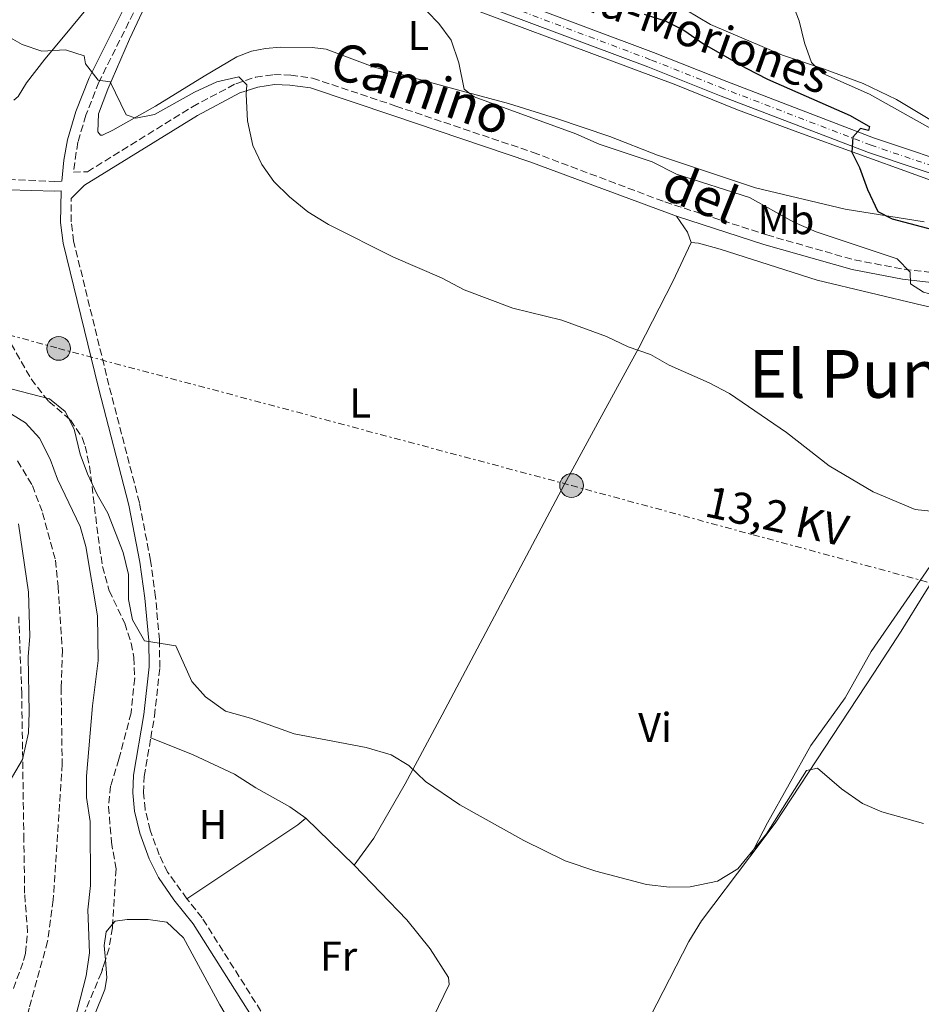
# Model space of a CAD drawing. Units: metres. Extents: x 628172 to 631633, y 4715736 to 4718113.
# Drawn here: x 630562 to 630778, y 4715923 to 4716160 of the extents above; entities that cross this region are included whole.
import ezdxf
from ezdxf.enums import TextEntityAlignment as Align

# ---------------------------------------------------------------- set-up
doc = ezdxf.new("R2010")
doc.units = ezdxf.units.M
doc.header["$MEASUREMENT"] = 0
for name, pattern in [('DGN Style 2', [1.7399219301090239, 1.043953158065414, -0.6959687720436097]), ('DGN Style 3', [2.435890702152634, 1.739921930109024, -0.6959687720436097]), ('DGN Style 4', [2.7856150101045474, 1.391937544087219, -0.6959687720436097, 0.001739921930109024, -0.6959687720436097]), ('DGN Style 7', [3.4798438602180486, 1.565929737098122, -0.6959687720436097, 0.5219765790327072, -0.6959687720436097])]:
    doc.linetypes.add(name, pattern=pattern)
for name, color, linetype, lineweight in [('Barranco lineal', 142, 'DGN Style 3', 13), ('Camino', 7, 'DGN Style 3', 0), ('Carretera', 9, 'Continuous', 0), ('Curva de nivel directora', 30, 'Continuous', 30), ('Curva de nivel intermedia', 30, 'Continuous', 0), ('Eje de carretera', 7, 'DGN Style 4', 0), ('Etiqueta de uso rústico', 92, 'Continuous', 0), ('Línea blanca (vial)', 7, 'Continuous', 13), ('Línea de cambio de uso (parcela vista)', 92, 'Continuous', 0), ('Línea eléctrica', 6, 'DGN Style 7', 0), ('Margen derecho', 7, 'Continuous', 0), ('Pontón-alcantarilla (pasos de agua)', 1, 'DGN Style 2', 0), ('Poste tendido eléctrico', 7, 'Continuous', 0), ('Tensión línea eléctrica', 7, 'Continuous', 0), ('Texto de Carretera Red Local', 1, 'Continuous', 0), ('Texto de Área (paraje) menor', 7, 'Continuous', 0), ('Zona arbolada', 92, 'DGN Style 3', 0)]:
    doc.layers.add(name, color=color, linetype=linetype, lineweight=lineweight)
doc.styles.add('Style-Arial', font='arial.ttf')

# ---------------------------------------------------------------- blocks, each defined once
blk = doc.blocks.new('5PELE')
at = {"layer": 'Pontón-alcantarilla (pasos de agua)', "linetype": 'Continuous', "lineweight": 0}
h = blk.add_hatch(color=9, dxfattribs=at)
edge = h.paths.add_edge_path()
edge.add_arc((-2.000000476837158e-05, 0), 0.2850000000000001, 0, 360)
at = {"layer": 'Pontón-alcantarilla (pasos de agua)', "color": 252, "linetype": 'Continuous', "lineweight": 0}
blk.add_circle((-2.000000476837158e-05, 0), 0.2850000000000001, dxfattribs=at)

msp = doc.modelspace()

# ---------------------------------------------------------------- linework, layer by layer
at = {"layer": 'Barranco lineal', "color": 142, "linetype": 'DGN Style 3', "lineweight": 13}
msp.add_polyline3d([(630560.9600000001, 4716054.08, 454.0800000000018), (630564.5800000001, 4716048.17, 454.0800000000018), (630567.0300000003, 4716041.59, 453.9900000000052), (630570.1399999997, 4716030.230000001, 453.8000000000029), (630570.75, 4716023.92, 453.7100000000065), (630571.7800000003, 4716008.630000001, 453.070000000007), (630571.4699999997, 4715999.58, 452.9799999999959), (630571.7400000002, 4715981.27, 452.8899999999995), (630569.5700000003, 4715948.58, 452.429999999993), (630568.2400000002, 4715938.630000001, 452.429999999993), (630563.7699999996, 4715922.529999999, 452.2400000000052), (630559.0499999998, 4715902.970000001, 452.0599999999977)], dxfattribs=at)
at = {"layer": 'Camino', "color": 7, "linetype": 'DGN Style 3', "lineweight": 0}
for points in [[(630591.0399999995, 4716166.130000001, 467.3600000000007), (630580.5599999987, 4716145.12, 464.8399999999966), (630577.4499999996, 4716137.210000002, 464.179999999993), (630575.4899999971, 4716130.670000002, 463.5599999999978), (630574.4200000009, 4716123.480000001, 463.0200000000041), (630577.8099999971, 4716123.600000001, 462.9600000000065), (630603.0399999979, 4716139.230000001, 464.2899999999937), (630613.4600000005, 4716144.750000001, 464.9199999999984), (630618.1999999991, 4716146.310000001, 465.0899999999965), (630622.6099999992, 4716146.930000001, 465.3200000000069), (630626.6700000004, 4716146.840000001, 465.4900000000052), (630631.9299999998, 4716146.09, 465.9199999999984), (630651.9799999995, 4716139.370000001, 466.7400000000054), (630684.9299999982, 4716128.250000001, 467.3200000000071), (630716.6000000007, 4716116.350000001, 467.7299999999959), (630741.1200000007, 4716108.410000001, 468.429999999993), (630762.2099999996, 4716102.400000001, 469.1600000000037), (630774.1099999996, 4716100.160000001, 469.8600000000007), (630787.2100000001, 4716098.61, 470.9600000000065)], [(630550.8799999978, 4716104.16, 460.770000000004), (630553.2499999992, 4716110.480000001, 461.1100000000007), (630556.489999998, 4716120.020000001, 462.0299999999988), (630557.3599999998, 4716121.17, 462.0899999999966), (630558.7800000013, 4716121.750000001, 462.1499999999942), (630569.8599999989, 4716121.279999999, 462.6000000000058), (630571.6600000004, 4716121.359999999, 462.9400000000023)], [(630593.030000001, 4715987.52, 458.9999999999999), (630593.9200000007, 4715992.75, 459.2100000000063), (630595.1999999991, 4716004.460000002, 459.7400000000054), (630595.1000000008, 4716011.050000002, 459.9199999999984), (630594.1799999998, 4716021.36, 460.2400000000052), (630592.9699999985, 4716030.180000001, 460.4700000000012), (630590.2999999997, 4716044.029999999, 460.8800000000048), (630582.9699999982, 4716072.290000001, 461.5099999999949), (630574.4899999979, 4716106.9, 462.2599999999949), (630573.8900000011, 4716111.570000002, 462.3999999999943), (630573.870000001, 4716117.190000001, 462.7899999999937)], [(630601.7199999992, 4715948.830000001, 458.1799999999932), (630597.0799999967, 4715955.230000002, 458.1199999999953), (630595.0499999993, 4715959.430000001, 458.1699999999984), (630592.8599999989, 4715965.34, 458.2299999999959), (630591.6499999973, 4715970.36, 458.3500000000058), (630591.2800000008, 4715974.340000001, 458.5200000000041), (630591.4599999996, 4715978.270000001, 458.6399999999995), (630593.030000001, 4715987.52, 458.9999999999999)], [(630642.9200000003, 4715884.980000001, 457.6199999999955), (630635.5199999996, 4715898.710000001, 457.9199999999984), (630632.7500000001, 4715903.029999999, 457.8899999999995), (630620.8000000009, 4715919.800000003, 458.0599999999978), (630605.3500000013, 4715944.290000001, 458.1799999999932), (630601.7199999992, 4715948.830000001, 458.1799999999932)]]:
    msp.add_polyline3d(points, dxfattribs=at)
at = {"layer": 'Carretera', "color": 9, "linetype": 'Continuous', "lineweight": 0}
for points in [[(630651.3799999986, 4716175.720000001, 470.570000000007), (630713.8599999987, 4716152.279999998, 472.8999999999942), (630731.4899999975, 4716145.28, 473.5399999999936), (630766.8099999978, 4716131.730000001, 475.4100000000035), (630789.8000000011, 4716124.040000001, 476.3399999999965), (630805.4099999995, 4716120.13, 476.8699999999953), (630811.9699999997, 4716118.980000001, 477.1000000000058), (630827.6700000018, 4716117.01, 477.5099999999948), (630849.5399999986, 4716115.429999999, 478.0299999999989), (630859.9400000012, 4716114.67, 477.9700000000012), (630908.1099999994, 4716109.470000001, 477.9199999999983), (630919.1000000021, 4716107.540000001, 477.8600000000006), (630937.5399999999, 4716102.999999999, 477.679999999993), (631078.4800000016, 4716062.33, 474.5899999999965)], [(631077.4299999988, 4716058.710000002, 474.5899999999965), (630936.5699999998, 4716099.36, 477.679999999993), (630918.3199999996, 4716103.849999999, 477.8600000000006), (630907.5399999993, 4716105.750000001, 477.9199999999983), (630869.8500000021, 4716109.820000002, 477.9600000000065), (630860.4400000018, 4716110.670000001, 477.9900000000052), (630849.2700000004, 4716111.67, 478.0299999999989), (630827.3000000007, 4716113.259999999, 477.5099999999948), (630811.4100000008, 4716115.25, 477.1000000000058), (630804.6299999993, 4716116.439999999, 476.8699999999953), (630788.7399999994, 4716120.42, 476.3399999999965), (630765.5399999983, 4716128.179999999, 475.4100000000035), (630730.1200000017, 4716141.769999999, 473.5399999999936), (630712.4999999997, 4716148.77, 472.8999999999942), (630650.070000001, 4716172.189999999, 470.570000000007)]]:
    msp.add_polyline3d(points, dxfattribs=at)
at = {"layer": 'Curva de nivel directora', "color": 30, "linetype": 'Continuous', "lineweight": 30, "elevation": 475, "flags": 128}
msp.add_lwpolyline([(630711.6200000007, 4716161.49), (630716.7199999992, 4716159.880000001), (630721.1699999995, 4716157.61), (630725.879999999, 4716154.350000001), (630736.1599999985, 4716148.460000001), (630741.2699999983, 4716145.850000001), (630761.1500000001, 4716137.100000001), (630765.5099999988, 4716134.630000004), (630765.7799999992, 4716134.440000001), (630765.5800000003, 4716133.52), (630763.6899999992, 4716134.010000001), (630761.8099999995, 4716131.880000001), (630761.53, 4716128.310000001), (630763.3899999999, 4716124.630000002), (630765.2999999986, 4716119.320000002), (630767.8099999987, 4716114.060000001), (630771.2899999989, 4716112.24), (630782.4800000006, 4716109.350000001)], dxfattribs=at)
at = {"layer": 'Curva de nivel intermedia', "color": 30, "linetype": 'Continuous', "lineweight": 0, "flags": 128}
for points, elevation in [([(630653.8700000005, 4716167.970000001), (630662.2800000013, 4716159.250000001), (630665.2300000018, 4716155.220000001), (630667.0500000013, 4716149.779999998), (630668.4000000014, 4716143.42), (630670.8100000008, 4716141.579999999), (630695.2200000011, 4716132.699999999), (630700.8400000005, 4716130.210000001), (630713.5600000009, 4716125.98), (630719.4500000007, 4716123.01), (630736.9299999997, 4716117.430000001), (630747.6100000016, 4716111.489999999), (630753.0300000019, 4716109.149999999), (630772.4900000015, 4716102.680000001), (630775.6200000007, 4716099.490000002), (630775.7000000011, 4716096.619999998), (630778.8200000015, 4716094.679999999), (630783.6400000005, 4716093.34), (630788.5700000013, 4716091.42), (630793.110000001, 4716089.05), (630793.8799999999, 4716088.5), (630796.9900000013, 4716084.350000001), (630800.8100000012, 4716081.109999998)], 470), ([(630745.0600000012, 4716169.82), (630748.8900000001, 4716159.880000001), (630750.2200000001, 4716154.560000001), (630751.8400000005, 4716149.829999999), (630754.5899999999, 4716147.199999998), (630765.8100000005, 4716142.21), (630781.0800000012, 4716133.680000001), (630786.4200000011, 4716131.190000001), (630797.4299999994, 4716127.189999999), (630820.0800000007, 4716122.439999999), (630833.0700000015, 4716122.199999998), (630848.9900000005, 4716122.470000001), (630863.3200000003, 4716123.850000001), (630875.0100000004, 4716124.239999998), (630886.7899999997, 4716125.48), (630909.3700000016, 4716125.84), (630921.3700000001, 4716127.859999999), (630956.9500000019, 4716131.730000001), (630961.9800000011, 4716131.999999999), (630977.1600000003, 4716125.220000001), (630982.0100000006, 4716123.99), (630998.550000001, 4716121.109999999)], 480), ([(630559.2800000019, 4716155.789999999), (630562.1000000006, 4716154.21), (630566.8300000002, 4716152.579999999), (630572.4900000019, 4716152.890000001), (630577.0000000002, 4716151.419999998), (630577.3199999998, 4716149.539999999), (630580.3700000009, 4716145.58), (630583.3000000013, 4716145.220000001), (630587.100000001, 4716137.259999999), (630589.4600000014, 4716136.449999999), (630593.9400000006, 4716137.359999999), (630603.570000002, 4716142.76), (630608.940000001, 4716145.189999999), (630614.1800000003, 4716146.409999999), (630616.1200000005, 4716144.449999999), (630615.9300000004, 4716142.130000002), (630616.2800000013, 4716135.810000001), (630617.5500000009, 4716129.869999999), (630619.7100000001, 4716125.339999998), (630622.6000000002, 4716121.259999999), (630626.3500000008, 4716117.529999998), (630630.780000001, 4716113.99), (630635.7499999999, 4716110.939999999), (630651.4000000005, 4716103.069999999), (630662.9600000009, 4716098.060000001), (630668.4000000014, 4716095.230000001), (630680.050000001, 4716090.800000001), (630691.8600000017, 4716087.92), (630702.6200000019, 4716084.029999998), (630707.7699999996, 4716081.5), (630713.1699999997, 4716079.630000001), (630717.62, 4716077.119999999), (630727.2400000002, 4716072.850000001), (630732.170000001, 4716070.310000001), (630745.9000000019, 4716060.88), (630756.1100000021, 4716052.930000001), (630766.6900000012, 4716046.649999999), (630776.7899999997, 4716042.42), (630782.0900000016, 4716041.83)], 465.0000000000001), ([(630557.2600000014, 4716071.989999999), (630568.6500000019, 4716068.970000001), (630572.4100000014, 4716065.930000001), (630574.6399999999, 4716061.73), (630576.0599999992, 4716055.690000001), (630577.7900000014, 4716050.999999999), (630580.1699999997, 4716046.000000001), (630582.7400000002, 4716041.550000001), (630586.3900000004, 4716032.09), (630587.7000000001, 4716026.77), (630587.670000001, 4716020.810000001), (630588.6400000011, 4716015.910000001), (630591.54, 4716010.84), (630599.0599999992, 4716009.63), (630602.8600000013, 4716001.09), (630606.1500000015, 4715997.359999998), (630610.9700000006, 4715993.9), (630617.0200000012, 4715992.220000001), (630627.4999999999, 4715988.470000001), (630644.8300000012, 4715985.189999999), (630650.8500000007, 4715983.480000001), (630655.0999999997, 4715980.839999998), (630659.0400000003, 4715977.05), (630667.3300000007, 4715971.41), (630682.7100000009, 4715962.84), (630692.6300000006, 4715957.960000001), (630699.9900000012, 4715955.51), (630712.1799999995, 4715952.269999999), (630717.7400000007, 4715951.609999999), (630722.7400000007, 4715951.699999998), (630729.2699999998, 4715953.109999998), (630734.1500000014, 4715956.05)], 460.0000000000001), ([(630556.7400000006, 4716066.970000001), (630562.9299999998, 4716063.27), (630566.2600000004, 4716059.529999998), (630568.8200000017, 4716054.499999999), (630570.600000001, 4716049.689999999), (630576.0200000012, 4716038.34), (630577.4200000005, 4716033.539999999), (630580.2600000014, 4716016.869999999), (630580.42, 4716006.08), (630579.0000000007, 4715995.210000001), (630577.5900000003, 4715978.34), (630577.5900000003, 4715973.16), (630578.4900000012, 4715967.430000001), (630578.5600000004, 4715952.060000001), (630577.8800000009, 4715946.2), (630578.2899999999, 4715935.869999999), (630577.5000000009, 4715930.300000001), (630576.0500000003, 4715924.689999999), (630574.2100000008, 4715917.679999999)], 455), ([(630558.9700000013, 4715976.859999999), (630562.1600000008, 4715982.31), (630563.6100000015, 4715988.730000001), (630563.8300000007, 4715993.730000001), (630563.5300000011, 4716006.970000001), (630563.9300000012, 4716011.95), (630563.6000000003, 4716022.569999999), (630561.2600000001, 4716038.970000001)], 455), ([(630734.1500000014, 4715956.05), (630741.0500000013, 4715964.42), (630750.6500000014, 4715979.679999999), (630753.2900000013, 4715980.199999999), (630759.1000000006, 4715975.279999999), (630764.1200000007, 4715971.779999999), (630768.780000001, 4715969.720000001), (630778.8100000003, 4715966.96)], 460.0000000000001)]:
    msp.add_lwpolyline(points, dxfattribs=dict(at, elevation=elevation))
at = {"layer": 'Eje de carretera', "color": 7, "linetype": 'DGN Style 4', "lineweight": 0}
msp.add_polyline3d([(631077.9600000002, 4716060.520000001, 474.5899999999966), (630937.0599999989, 4716101.180000001, 477.679999999993), (630918.7100000002, 4716105.7, 477.8600000000007), (630904.2199999974, 4716108.070000002, 477.9199999999983), (630859.7799999998, 4716112.800000002, 477.979999999996), (630849.4100000008, 4716113.550000003, 478.0299999999988), (630827.4899999981, 4716115.140000002, 477.5099999999949), (630811.6899999998, 4716117.119999999, 477.1000000000058), (630805.02, 4716118.290000001, 476.8699999999953), (630789.2699999987, 4716122.230000001, 476.3399999999966), (630766.1799999992, 4716129.960000001, 475.4100000000035), (630730.8099999975, 4716143.53, 473.5399999999937), (630713.1799999987, 4716150.529999999, 472.8999999999942), (630650.73, 4716173.960000004, 470.5700000000069)], dxfattribs=at)
at = {"layer": 'Línea blanca (vial)', "color": 7, "linetype": 'Continuous', "lineweight": 13}
for points in [[(631136.920000002, 4716045.42, 472.270000000004), (631078.480000001, 4716062.330000001, 474.5899999999966), (630937.5399999995, 4716103, 477.679999999993), (630919.1000000014, 4716107.540000002, 477.8600000000007), (630908.1099999989, 4716109.470000001, 477.9199999999983), (630859.9400000006, 4716114.67, 477.9700000000012), (630849.5399999982, 4716115.430000001, 478.0299999999988), (630827.6700000013, 4716117.01, 477.5099999999949), (630811.9699999992, 4716118.980000001, 477.1000000000058), (630805.409999999, 4716120.130000001, 476.8699999999953), (630789.8000000007, 4716124.040000002, 476.3399999999966), (630766.8099999975, 4716131.730000001, 475.4100000000035), (630731.4899999971, 4716145.28, 473.5399999999937), (630713.8599999984, 4716152.279999999, 472.8999999999942), (630651.3799999983, 4716175.720000002, 470.5700000000069), (630614.4899999987, 4716189.310000001, 470.279999999999), (630602.5700000008, 4716193.990000002, 470.3399999999965), (630587.8900000001, 4716200.330000001, 470.300000000003)], [(630606.0500000009, 4716188.630000002, 470.300000000003), (630650.0700000006, 4716172.190000001, 470.5700000000069), (630712.4999999992, 4716148.77, 472.8999999999942), (630730.1200000013, 4716141.77, 473.5399999999937), (630765.5399999978, 4716128.180000001, 475.4100000000035), (630788.739999999, 4716120.420000001, 476.3399999999966), (630804.6299999988, 4716116.440000001, 476.8699999999953), (630811.4100000004, 4716115.250000001, 477.1000000000058), (630827.3000000003, 4716113.26, 477.5099999999949), (630849.2699999999, 4716111.67, 478.0299999999988), (630860.4400000013, 4716110.670000001, 477.9900000000052)]]:
    msp.add_polyline3d(points, dxfattribs=at)
at = {"layer": 'Línea de cambio de uso (parcela vista)', "color": 92, "linetype": 'Continuous', "lineweight": 0, "extrusion": (0.2705016510570375, 0.05772294239247343, 0.9609874706243426), "elevation": 443288.1397574659, "flags": 128}
msp.add_lwpolyline([(4480635.231049766, -1538465.595642092), (4480637.848440916, -1538465.197944262), (4480642.166051108, -1538463.390226853)], dxfattribs=at)
at = {"layer": 'Línea de cambio de uso (parcela vista)', "color": 92, "linetype": 'Continuous', "lineweight": 0, "extrusion": (0.5198922471096684, -0.7810978821502131, 0.345829654448128), "elevation": -3355614.245968679, "flags": 128}
msp.add_lwpolyline([(3137967.952636806, 1237272.107036553), (3138000.053115873, 1237272.224270183), (3138002.49080985, 1237273.055563194)], dxfattribs=at)
at = {"layer": 'Línea de cambio de uso (parcela vista)', "color": 92, "linetype": 'Continuous', "lineweight": 0, "extrusion": (0.01323148113041342, -0.01285700524915367, 0.9998297981772292), "elevation": -51830.06376867065, "flags": 128}
msp.add_lwpolyline([(630580.6638445666, 4715680.303776067), (630569.0008956778, 4715691.634712623)], dxfattribs=at)
at = {"layer": 'Línea de cambio de uso (parcela vista)', "color": 92, "linetype": 'Continuous', "lineweight": 0}
for points in [[(630652.6699999999, 4716169.4, 469.8999999999942), (630719.2800000003, 4716144.449999999, 472.6000000000058), (630734.1100000005, 4716138.49, 473.1199999999953), (630748.5700000003, 4716133.07, 473.8600000000006), (630791.1299999999, 4716117.689999999, 476.8500000000058), (630798.5099999999, 4716115.699999999, 477.5399999999936), (630818.3899999997, 4716112.17, 478.0599999999977), (630832.8200000003, 4716110.949999999, 478.3999999999942)], [(630782.7100000001, 4716134.67, 480.6999999999971), (630772.2999999998, 4716140.980000001, 480.9400000000023), (630764.29, 4716144.789999999, 480.8800000000047), (630754.7800000003, 4716148.32, 480.3000000000029), (630744.8700000001, 4716151.65, 479.4199999999983), (630727.6200000001, 4716159, 478.0200000000041), (630712.7999999998, 4716167.880000001, 477.2599999999948)], [(630778.9699999997, 4716111.52, 476.0500000000029), (630759.9800000006, 4716114.630000001, 474.1499999999942), (630738.3899999997, 4716119.75, 472.3699999999953), (630714.8099999997, 4716127.57, 471.7400000000052), (630703.3499999996, 4716132.039999999, 471.2200000000012), (630690.5999999996, 4716136.41, 470.9900000000052), (630679.0300000003, 4716140.029999999, 470.4199999999983), (630666.7699999996, 4716143.310000001, 469.9600000000065), (630646.5, 4716148.789999999, 468.3999999999942), (630635.2199999997, 4716153.08, 468.1199999999953), (630631.8300000001, 4716153.470000001, 468.1199999999953), (630624.1799999997, 4716153.539999999, 468), (630620.6200000001, 4716153.230000001, 467.7700000000041), (630617.2800000003, 4716152.59, 467.5399999999936), (630613.7300000006, 4716151.180000001, 467.0800000000018), (630605.8899999997, 4716146.539999999, 466.0500000000029), (630594.1900000004, 4716139.380000001, 465.2400000000052), (630583.9400000004, 4716133.609999999, 464.6100000000006), (630581.4199999999, 4716132.359999999, 464.6699999999983), (630580.9100000003, 4716132.42, 464.6100000000006), (630580.3099999997, 4716133.220000001, 464.4400000000023), (630580.4600000001, 4716137.529999999, 464.5500000000029), (630582.7300000006, 4716143.480000001, 464.8399999999965), (630587.8899999997, 4716155.470000001, 465.8800000000047), (630593.3499999996, 4716167.17, 467.4900000000052)], [(630577.79, 4716162.99, 466), (630572.0800000001, 4716156.029999999, 465.429999999993), (630567.5899999999, 4716150.67, 464.5099999999948), (630563.1500000004, 4716144.980000001, 463.929999999993), (630561.1399999997, 4716141.710000001, 463.7599999999948), (630560.0899999999, 4716140.810000001, 463.7599999999948)], [(630641.9500000002, 4715956.91, 458.7700000000041), (630646.6699999999, 4715963.449999999, 459.0599999999977), (630654.2000000002, 4715976.470000001, 459.5800000000018), (630663.1200000001, 4715993.039999999, 460.7799999999989), (630692.5, 4716048.49, 462.8500000000058), (630701.4900000002, 4716064.99, 463.7700000000041), (630710.3700000001, 4716081.300000001, 464.9799999999959), (630718.5300000003, 4716097.230000001, 466.4199999999983), (630722.9500000002, 4716106.57, 467.2200000000012)], [(630722.9500000002, 4716106.57, 467.2200000000012), (630724.6799999997, 4716106.449999999, 467.2799999999989), (630729.8899999997, 4716104.980000001, 467.3899999999995), (630753.2400000002, 4716097.52, 467.9100000000035), (630778.7100000001, 4716091.42, 469.2299999999959), (630798.9299999997, 4716087.01, 470.3800000000047), (630802.25, 4716085.99, 470.3800000000047), (630803.8499999996, 4716084.84, 470.3800000000047), (630804.6699999999, 4716081.689999999, 470.0899999999965), (630804.1200000001, 4716076.27, 469.4600000000065), (630802.1200000001, 4716069.810000001, 468.4799999999959), (630799.4600000001, 4716063.08, 467.7400000000052), (630793.1100000005, 4716052.17, 466.2400000000052), (630787.1699999999, 4716040.76, 464.6900000000023), (630780.3200000003, 4716028.74, 463.2599999999948), (630766.2400000002, 4716008.310000001, 462.2200000000012), (630759.9699999997, 4715997.140000001, 461.4700000000012), (630751.7100000001, 4715985.66, 460.9600000000065), (630741.3200000003, 4715967.08, 460.320000000007), (630737.0300000003, 4715958.9, 459.6699999999983)], [(630897.5099999999, 4715992.52, 464.8600000000006), (630889.04, 4715997.99, 465.2700000000041), (630875.6600000003, 4716005.41, 465.3800000000047), (630860.7100000001, 4716014.350000001, 465.5), (630845.5199999996, 4716024.02, 465.8999999999942), (630819.5999999996, 4716038.83, 466.3000000000029), (630807.2599999999, 4716047.33, 466.3000000000029), (630801.2400000002, 4716051.91, 466.3000000000029), (630799.54, 4716052.51, 466.3000000000029), (630798.4400000004, 4716052.09, 466.2400000000052), (630797.3499999996, 4716051.08, 466.0099999999948), (630779.3099999997, 4716022.640000001, 462.3899999999995), (630773.4500000002, 4716013.180000001, 461.4700000000012), (630766.8700000001, 4716003.08, 460.8399999999965), (630743.1600000003, 4715967.02, 459.75), (630737.0300000003, 4715958.9, 459.6699999999983)], [(630630.29, 4715968.24, 459.070000000007), (630626.4400000004, 4715970.91, 459.1699999999983), (630618.2800000003, 4715975.539999999, 459.3399999999965), (630613.1900000004, 4715978.810000001, 459.3399999999965), (630603.2300000006, 4715983.41, 459.3399999999965), (630593.0300000003, 4715987.52, 459)], [(630737.0300000003, 4715958.9, 459.6699999999983), (630725.4400000004, 4715943.560000001, 459.5200000000041), (630722.4199999999, 4715938.58, 458.6000000000058), (630708.5499999998, 4715911.609999999, 457.2799999999989), (630698.1799999997, 4715893.58, 456.9400000000023), (630689.5999999996, 4715876.83, 456.820000000007), (630671.0099999999, 4715838.430000001, 456.7200000000012)], [(630650.7400000002, 4715900.91, 457.6199999999953), (630658.3300000001, 4715915, 457.7299999999959), (630664.79, 4715928.220000001, 457.9100000000035), (630664.5899999999, 4715929.91, 457.9600000000065), (630660.2199999997, 4715936.83, 458.3099999999977), (630654.5999999996, 4715943.779999999, 458.4799999999959), (630641.9500000002, 4715956.91, 458.7700000000041)], [(630583.8410999998, 4715942.7018, 456.8071999999956), (630584.5, 4715943.480000001, 456.8399999999965), (630587.3600000005, 4715943.850000001, 456.8999999999942), (630592.4400000004, 4715943.890000001, 456.8999999999942), (630596.9000000004, 4715943.220000001, 456.8399999999965), (630600.9199999999, 4715939.49, 456.8399999999965), (630609.6200000001, 4715923.359999999, 456.6699999999983), (630613.6900000004, 4715916.430000001, 456.6100000000006), (630623.3300000001, 4715903.949999999, 456.0899999999965), (630626.0099999999, 4715898.850000001, 456.0899999999965), (630627.3899999997, 4715895, 456.0899999999965), (630628.7800000003, 4715888.369999999, 456.0899999999965), (630628.5099999999, 4715886.16, 456.0899999999965), (630616.7000000002, 4715874.289999999, 455.9799999999959), (630615.0499999998, 4715874.01, 455.9799999999959), (630612.0800000001, 4715875.91, 455.9799999999959), (630593.4400000004, 4715890.430000001, 455.9799999999959), (630582.5099999999, 4715898.279999999, 456.0399999999936), (630573.8700000001, 4715905.92, 456.0899999999965), (630574.8799999999, 4715909.32, 456.1499999999942), (630582.0199999996, 4715927, 456.320000000007), (630582.4900000002, 4715929.880000001, 456.320000000007), (630582.1242000004, 4715934.1755, 456.4807000000001)], [(630582.1242000004, 4715934.1755, 456.4807000000001), (630581.8300000001, 4715937.630000001, 456.6100000000006), (630582.29, 4715940.869999999, 456.7299999999959), (630583.8410999998, 4715942.7018, 456.8071999999956)]]:
    msp.add_polyline3d(points, dxfattribs=at)
at = {"layer": 'Línea eléctrica', "color": 6, "linetype": 'DGN Style 7', "lineweight": 0}
msp.add_polyline3d([(629827.0199999993, 4716281.540000001, 473.5899999999965), (629993.8399999997, 4716236.460000002, 476.570000000007), (630145.5199999993, 4716195.720000002, 472.5599999999977), (630277.1900000015, 4716160.540000002, 468.6999999999971), (630444.7100000017, 4716115.580000001, 457.6399999999995), (630570.8799999986, 4716081.119999999, 461.2400000000052), (630694.2000000002, 4716048.17, 462.8800000000047), (630817.7199999986, 4716014.66, 463.9199999999983), (630968.1000000016, 4715974.269999999, 465.4900000000052), (631103.1600000003, 4715937.859999999, 463.2599999999948), (631270.6200000021, 4715892.960000002, 460.6600000000035), (631479.3599999989, 4715836.500000001, 460.5800000000018), (631616.7399999977, 4715799.71, 465.929999999993)], dxfattribs=at)
at = {"layer": 'Margen derecho', "color": 7, "linetype": 'Continuous', "lineweight": 0}
for points in [[(630571.6600000004, 4716121.359999999, 462.9400000000023), (630572.1000000008, 4716126.369999999, 463.1199999999955), (630572.9799999992, 4716131.270000001, 463.5599999999978), (630575.0199999999, 4716138.050000002, 464.179999999993), (630578.2099999995, 4716146.17, 464.8399999999966), (630588.7300000006, 4716167.260000002, 467.3600000000007), (630594.229999999, 4716178.790000001, 468.8399999999965)], [(630573.870000001, 4716117.190000001, 462.7899999999937), (630577.1299999978, 4716120.36, 462.8500000000058), (630604.2299999993, 4716137.150000001, 464.2899999999937), (630614.3999999971, 4716142.529999999, 464.9199999999984), (630618.749999999, 4716143.960000002, 465.0899999999965), (630622.75, 4716144.529999999, 465.3200000000069), (630626.4699999993, 4716144.440000001, 465.4900000000052), (630631.3999999978, 4716143.74, 465.9199999999984), (630651.2100000004, 4716137.100000001, 466.7400000000054), (630684.1200000013, 4716125.990000002, 467.3200000000071), (630719.4299999983, 4716112.910000001, 467.8300000000018)], [(630558.8599999995, 4716119.220000001, 462.0899999999966), (630569.8599999989, 4716118.900000001, 462.6000000000058), (630571.4499999981, 4716118.970000001, 462.8800000000047), (630571.3200000006, 4716111.400000002, 462.3999999999943), (630571.9499999988, 4716106.430000001, 462.2599999999949), (630580.4699999993, 4716071.66, 461.5099999999949), (630587.7899999995, 4716043.460000002, 460.8800000000048), (630590.4299999992, 4716029.76, 460.4700000000012), (630591.6200000006, 4716021.070000002, 460.2400000000052), (630592.5300000003, 4716010.92, 459.9199999999984), (630592.6199999996, 4716004.58, 459.7400000000054), (630591.3700000002, 4715993.109999999, 459.2100000000063), (630588.8999999982, 4715978.550000002, 458.6399999999995), (630588.6999999993, 4715974.28, 458.5200000000041), (630589.1000000016, 4715969.939999999, 458.3500000000058), (630590.3900000012, 4715964.590000001, 458.2299999999959), (630592.6800000002, 4715958.42, 458.1699999999984), (630594.8500000006, 4715953.92, 458.1199999999953), (630598.600000001, 4715948.600000001, 458.1799999999932), (630603.2500000002, 4715942.790000001, 458.1799999999932), (630618.6599999996, 4715918.36, 458.0599999999978)], [(630719.4299999983, 4716112.910000001, 467.8300000000018), (630740.4200000011, 4716106.109999999, 468.429999999993), (630761.6599999998, 4716100.060000001, 469.1600000000037), (630773.7499999999, 4716097.790000002, 469.8600000000007), (630786.98, 4716096.220000001, 470.9600000000065), (630796.9499999988, 4716095.480000001, 472.3899999999994), (630809.7499999997, 4716095.720000003, 474.0399999999938), (630820.6900000009, 4716096.779999999, 474.9100000000035), (630829.6499999972, 4716098.120000001, 475.6600000000035), (630847.3200000008, 4716102.2, 476.7299999999959), (630852.0300000004, 4716103.840000001, 477.0500000000029)]]:
    msp.add_polyline3d(points, dxfattribs=at)
at = {"layer": 'Zona arbolada', "color": 92, "linetype": 'DGN Style 3', "lineweight": 0}
for points in [[(630559.4500000002, 4716082.189999999, 461.2700000000041), (630564.29, 4716073.789999999, 461.429999999993), (630567.2999999998, 4716069.800000001, 461.5200000000041), (630568.5599999997, 4716068.34, 461.5500000000029), (630573.7699999996, 4716063.930000001, 461.5500000000029), (630576.5099999999, 4716059.699999999, 461.4900000000052), (630577.25, 4716057.65, 461.429999999993), (630578.3200000003, 4716052.789999999, 460.8999999999942), (630580.3600000005, 4716035.92, 460.3999999999942), (630581.4199999999, 4716028.730000001, 459.7100000000065), (630583.0499999998, 4716022.869999999, 459.3699999999953), (630586.7699999996, 4716015.050000001, 459.3699999999953), (630588.3099999997, 4716010.279999999, 459.3699999999953), (630588.9500000002, 4716006.850000001, 459.3699999999953), (630589.1600000003, 4716001.84, 459.3699999999953), (630588.3200000003, 4715993.5, 459.3000000000029), (630585.3399999999, 4715982.369999999, 459.25), (630583.3700000001, 4715975.949999999, 458.9100000000035), (630582.8799999999, 4715970.960000001, 458.9100000000035), (630583.5700000003, 4715962.49, 458.9100000000035), (630584.6900000004, 4715956.029999999, 458.9100000000035), (630583.79, 4715941.9, 458.679999999993), (630583, 4715936.960000001, 458.679999999993), (630581.1600000003, 4715931.109999999, 458.2599999999948), (630574.9000000004, 4715916.17, 457.9900000000052)], [(630559.4500000002, 4716082.189999999, 461.2700000000041), (630564.29, 4716073.789999999, 461.429999999993), (630567.2999999998, 4716069.800000001, 461.5200000000041), (630568.5599999997, 4716068.34, 461.5500000000029), (630573.7699999996, 4716063.930000001, 461.5500000000029), (630576.5099999999, 4716059.699999999, 461.4900000000052), (630577.25, 4716057.65, 461.429999999993), (630578.3200000003, 4716052.789999999, 460.8999999999942), (630580.3600000005, 4716035.92, 460.3999999999942), (630581.4199999999, 4716028.730000001, 459.7100000000065), (630583.0499999998, 4716022.869999999, 459.3699999999953), (630586.7699999996, 4716015.050000001, 459.3699999999953), (630588.3099999997, 4716010.279999999, 459.3699999999953), (630588.9500000002, 4716006.850000001, 459.3699999999953), (630589.1600000003, 4716001.84, 459.3699999999953), (630588.3200000003, 4715993.5, 459.3000000000029), (630585.3399999999, 4715982.369999999, 459.25), (630583.3700000001, 4715975.949999999, 458.9100000000035), (630582.8799999999, 4715970.960000001, 458.9100000000035), (630583.5700000003, 4715962.49, 458.9100000000035), (630584.6900000004, 4715956.029999999, 458.9100000000035), (630583.8410999998, 4715942.7018, 458.6931000000041)], [(630560, 4715927.279999999, 456.8899999999995), (630562.4600000001, 4715933.980000001, 457.0399999999936), (630562.9199999999, 4715935.779999999, 457.070000000007), (630563.4000000004, 4715940.77, 457.1499999999942), (630562.7100000001, 4715950.189999999, 457.5299999999989), (630562.5199999996, 4715962.99, 457.9900000000052), (630562.2000000002, 4715984.83, 457.9900000000052), (630562.0099999999, 4715998.07, 458.4499999999971), (630561.29, 4716016.59, 458.1199999999953)], [(630560, 4715927.279999999, 456.8899999999995), (630562.4600000001, 4715933.980000001, 457.0399999999936), (630562.9199999999, 4715935.779999999, 457.070000000007), (630563.4000000004, 4715940.77, 457.1499999999942), (630562.7100000001, 4715950.189999999, 457.5299999999989), (630562.5199999996, 4715962.99, 457.9900000000052), (630562.2000000002, 4715984.83, 457.9900000000052), (630562.0099999999, 4715998.07, 458.4499999999971), (630561.29, 4716016.59, 458.1199999999953)], [(630583.8410999998, 4715942.7018, 458.6931000000041), (630583.79, 4715941.9, 458.679999999993), (630583, 4715936.960000001, 458.679999999993), (630582.1242000004, 4715934.1755, 458.4801000000007)], [(630582.1242000004, 4715934.1755, 458.4801000000007), (630581.1600000003, 4715931.109999999, 458.2599999999948), (630574.9000000004, 4715916.17, 457.9900000000052), (630568.2199999997, 4715896.890000001, 457.6399999999995), (630567.2699999996, 4715894.51, 457.6399999999995), (630560.4500000002, 4715881.970000001, 457.4900000000052), (630557.54, 4715875.83, 457.070000000007), (630555.75, 4715871.09, 456.7299999999959), (630555.3600000005, 4715869.17, 456.6100000000006), (630557.4000000004, 4715865.16, 456.4900000000052), (630561.6100000005, 4715862.41, 456.5800000000018), (630570.0700000003, 4715859.09, 456.8399999999965), (630574.4000000004, 4715856.58, 456.8399999999965), (630583.5899999999, 4715849.800000001, 456.8399999999965), (630593.3194000004, 4715842.049100001, 456.8399999999965)]]:
    msp.add_polyline3d(points, dxfattribs=at)

# ---------------------------------------------------------------- block references
at = {"layer": 'Poste tendido eléctrico', "color": 7, "linetype": 'Continuous', "lineweight": 0, "xscale": 10, "yscale": 10, "zscale": 10}
for p in [(630570.8799999986, 4716081.119999999, 461.2400000000052), (630694.2000000002, 4716048.17, 462.8800000000047)]:
    msp.add_blockref('5PELE', p, dxfattribs=at)

# ---------------------------------------------------------------- texts
at = {"color": 7, "linetype": 'Continuous', "lineweight": 0, "style": 'Style-Arial'}
for s, rotation, p in [('Camino', 340.85523, (630656.4234868799, 4716139.475163687, 467.1100000000006)), ('del', 338.29805, (630723.5698137536, 4716114.128300847, 467.9100000000035))]:
    msp.add_text(s, height=9, rotation=rotation, dxfattribs=at).set_placement(p, align=Align.CENTER)
at = {"layer": 'Etiqueta de uso rústico', "color": 92, "linetype": 'Continuous', "lineweight": 0, "style": 'Style-Arial'}
for s, p in [('L', (630657.3814203766, 4716156.320010001, 469.4499999999971)), ('Mb', (630745.7302462435, 4716112.090010001, 469.6999999999971)), ('L', (630643.3814203776, 4716068.00001, 463.0399999999936)), ('Vi', (630714.2589322197, 4715990.010010001, 460.9100000000035)), ('H', (630607.9816459881, 4715966.720010001, 458.7599999999948)), ('Fr', (630638.1636852662, 4715935.06001, 458.3399999999965))]:
    msp.add_text(s, height=7.000000000000002, dxfattribs=at).set_placement(p, align=Align.MIDDLE_CENTER)
at = {"layer": 'Tensión línea eléctrica', "color": 7, "linetype": 'Continuous', "lineweight": 0, "style": 'Style-Arial'}
msp.add_text('13,2 KV', height=7.5, rotation=347.67681, dxfattribs=at).set_placement((630742.7858716667, 4716037.141113694, 463.4199999999983), align=Align.CENTER)
at = {"layer": 'Texto de Carretera Red Local', "color": 1, "linetype": 'Continuous', "lineweight": 0, "style": 'Style-Arial'}
msp.add_text('NA-5130 Sada-Moriones', height=8, rotation=340.3150900000001, dxfattribs=at).set_placement((630698.4190052926, 4716166.348977539, 473.6000000000058), align=Align.MIDDLE_CENTER)
at = {"layer": 'Texto de Área (paraje) menor', "color": 7, "linetype": 'Continuous', "lineweight": 0, "style": 'Style-Arial'}
msp.add_text('El Puntallo', height=11.5, dxfattribs=at).set_placement((630776.4814859291, 4716075.010009999, 466.3000000000029), align=Align.MIDDLE_CENTER)

doc.saveas('drawing.dxf')
